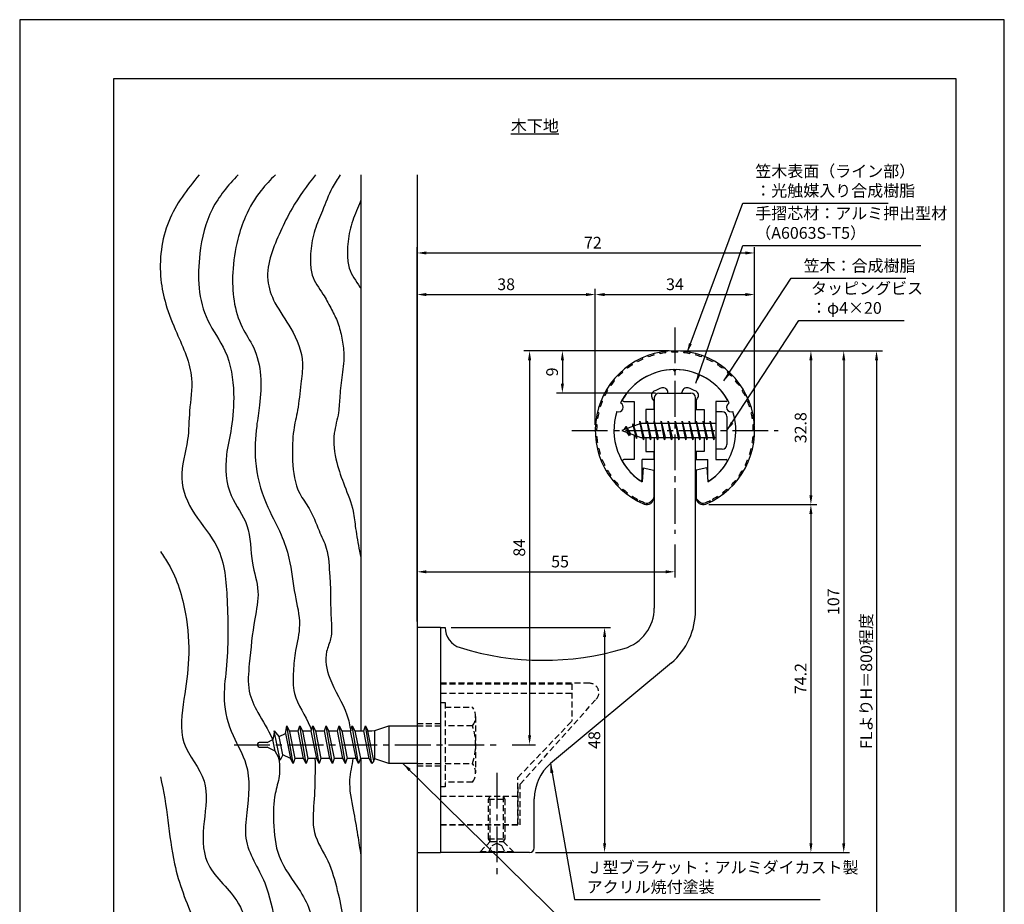
# Model space of a CAD drawing. Extents: x 0 to 210, y 0 to 297.
# Drawn here: x 0 to 210, y 108 to 297 of the extents above; entities that cross this region are included whole.
import ezdxf

# ---------------------------------------------------------------- set-up
doc = ezdxf.new("R2010")
doc.units = 0
doc.header["$LTSCALE"] = 0.4
doc.linetypes.add('CENTER2', pattern=[28.575, 19.05, -3.175, 3.175, -3.175])
doc.linetypes.add('HIDDEN2', pattern=[4.7625, 3.175, -1.5875])
doc.layers.get('0').update_dxf_attribs({"linetype": 'CONTINUOUS'})
doc.layers.get('DEFPOINTS').update_dxf_attribs({"linetype": 'CONTINUOUS'})
for name, color, linetype in [('BIS', 7, 'CONTINUOUS'), ('CENTER', 6, 'CENTER2'), ('DIMS', 1, 'CONTINUOUS'), ('GENKYO', 3, 'CONTINUOUS'), ('HATCH', 9, 'CONTINUOUS'), ('HIDDEN', 9, 'HIDDEN2'), ('MODEL', 7, 'CONTINUOUS'), ('SHINZAI', 7, 'CONTINUOUS'), ('TEXT', 7, 'CONTINUOUS'), ('TITLE', 7, 'CONTINUOUS'), ('ZYUSHI', 7, 'CONTINUOUS'), ('ZYUSHI2', 9, 'CONTINUOUS')]:
    doc.layers.add(name, color=color, linetype=linetype)
doc.styles.add('DIMS', font='romans.shx', dxfattribs={"width": 0.75, "bigfont": 'bigfont.shx'})
doc.styles.get("Standard").update_dxf_attribs({"font": 'romans.shx', "bigfont": 'bigfont.shx'})
doc.dimstyles.new('DIMS', dxfattribs={"dimscale": 0, "dimtxt": 2.5, "dimasz": 2, "dimexe": 1.25, "dimexo": 1.25, "dimtad": 1, "dimtxsty": 'DIMS', "dimcen": 0, "dimclrt": 7, "dimazin": 3, "dimtfac": 1, "dimtmove": 0, "dimatfit": 3})
doc.dimstyles.new('DIMS2', dxfattribs={"dimscale": 2, "dimtxt": 2.5, "dimasz": 2, "dimexe": 1, "dimexo": 1, "dimtad": 1, "dimtxsty": 'DIMS', "dimcen": 0, "dimclrt": 7, "dimazin": 3, "dimtfac": 1, "dimtix": 1, "dimtmove": 0, "dimatfit": 3})

# ---------------------------------------------------------------- blocks, each defined once
blk = doc.blocks.new('*D25')
at = {"layer": 'DEFPOINTS', "color": 0}
for p in [(156.75, 238.38), (122.75, 209.38), (156.75, 209.38)]:
    blk.add_point(p, dxfattribs=at)
at = {"layer": 'DIMS', "color": 0}
for p, q in [((122.75, 210.62), (122.75, 239.62)), ((156.75, 210.62), (156.75, 239.62)), ((124.75, 238.38), (154.75, 238.38))]:
    blk.add_line(p, q, dxfattribs=at)
for points in [[(124.75, 238.71), (124.75, 238.04), (122.75, 238.38)], [(154.75, 238.71), (154.75, 238.04), (156.75, 238.38)]]:
    blk.add_solid(points, dxfattribs=at)
at = {"layer": 'DIMS', "color": 7, "insert": (139.75, 240.25), "char_height": 2.5, "attachment_point": 5, "style": 'DIMS'}
blk.add_mtext('34', dxfattribs=at)
blk = doc.blocks.new('*D26')
at = {"layer": 'DEFPOINTS', "color": 0}
for p in [(156.75, 247.25), (156.75, 209.38), (84.75, 167.37)]:
    blk.add_point(p, dxfattribs=at)
at = {"layer": 'DIMS', "color": 0}
for p, q in [((84.75, 168.62), (84.75, 248.5)), ((156.75, 210.62), (156.75, 248.5)), ((86.75, 247.25), (154.75, 247.25))]:
    blk.add_line(p, q, dxfattribs=at)
for points in [[(86.75, 247.58), (86.75, 246.92), (84.75, 247.25)], [(154.75, 247.58), (154.75, 246.92), (156.75, 247.25)]]:
    blk.add_solid(points, dxfattribs=at)
at = {"layer": 'DIMS', "color": 7, "insert": (122.25, 249.12), "char_height": 2.5, "attachment_point": 5, "style": 'DIMS'}
blk.add_mtext('72', dxfattribs=at)
blk = doc.blocks.new('*D27')
at = {"layer": 'DEFPOINTS', "color": 0}
for p in [(146.7, 226.37), (84.75, 87.5), (182.75, 87.5)]:
    blk.add_point(p, dxfattribs=at)
at = {"layer": 'DIMS', "color": 0}
for p, q in [((147.95, 226.37), (184, 226.37)), ((182.75, 224.37), (182.75, 87.5))]:
    blk.add_line(p, q, dxfattribs=at)
blk.add_solid([(182.42, 224.37), (183.08, 224.37), (182.75, 226.37)], dxfattribs=at)
at = {"layer": 'DIMS', "color": 7, "insert": (180.88, 155.94), "char_height": 2.5, "attachment_point": 5, "rotation": 90, "style": 'DIMS'}
blk.add_mtext('FLよりH＝800程度', dxfattribs=at)
blk = doc.blocks.new('_NONE')
at = {"color": 0, "linetype": 'BYBLOCK'}
blk.add_circle((0, 0), 0.25, dxfattribs=at)
blk = doc.blocks.new('*D28')
at = {"layer": 'DEFPOINTS', "color": 0}
for p in [(139.75, 186.34), (139.75, 179.25), (84.75, 167.37)]:
    blk.add_point(p, dxfattribs=at)
at = {"layer": 'DIMS', "color": 0}
for p, q in [((139.75, 185.09), (139.75, 178)), ((84.75, 168.62), (84.75, 180.5)), ((86.75, 179.25), (137.75, 179.25))]:
    blk.add_line(p, q, dxfattribs=at)
for points in [[(86.75, 179.58), (86.75, 178.92), (84.75, 179.25)], [(137.75, 179.58), (137.75, 178.92), (139.75, 179.25)]]:
    blk.add_solid(points, dxfattribs=at)
at = {"layer": 'DIMS', "color": 7, "insert": (115.25, 181.12), "char_height": 2.5, "attachment_point": 5, "style": 'DIMS'}
blk.add_mtext('55', dxfattribs=at)
blk = doc.blocks.new('*D29')
at = {"layer": 'DEFPOINTS', "color": 0}
for p in [(139.75, 226.38), (115.75, 217.38), (136.85, 217.38)]:
    blk.add_point(p, dxfattribs=at)
at = {"layer": 'DIMS', "color": 0}
for p, q in [((138.5, 226.38), (114.5, 226.38)), ((115.75, 224.38), (115.75, 219.38)), ((135.6, 217.38), (114.5, 217.38))]:
    blk.add_line(p, q, dxfattribs=at)
for points in [[(115.42, 224.38), (116.08, 224.38), (115.75, 226.38)], [(115.42, 219.38), (116.08, 219.38), (115.75, 217.38)]]:
    blk.add_solid(points, dxfattribs=at)
at = {"layer": 'DIMS', "color": 7, "insert": (113.88, 221.88), "char_height": 2.5, "attachment_point": 5, "rotation": 90, "style": 'DIMS'}
blk.add_mtext('9', dxfattribs=at)
blk = doc.blocks.new('*D30')
at = {"layer": 'DEFPOINTS', "color": 0}
for p in [(139.75, 226.38), (103.8, 142.38), (108.75, 142.38)]:
    blk.add_point(p, dxfattribs=at)
at = {"layer": 'DIMS', "color": 0}
for p, q in [((138.5, 226.38), (107.5, 226.38)), ((108.75, 224.38), (108.75, 144.38)), ((105.05, 142.38), (110, 142.38))]:
    blk.add_line(p, q, dxfattribs=at)
for points in [[(108.42, 224.38), (109.08, 224.38), (108.75, 226.38)], [(108.42, 144.38), (109.08, 144.38), (108.75, 142.38)]]:
    blk.add_solid(points, dxfattribs=at)
at = {"layer": 'DIMS', "color": 7, "insert": (106.88, 184.38), "char_height": 2.5, "attachment_point": 5, "rotation": 90, "style": 'DIMS'}
blk.add_mtext('84', dxfattribs=at)
blk = doc.blocks.new('*D31')
at = {"layer": 'DEFPOINTS', "color": 0}
for p in [(139.7, 226.37), (108.75, 119.37), (175.75, 119.37)]:
    blk.add_point(p, dxfattribs=at)
at = {"layer": 'DIMS', "color": 0}
for p, q in [((140.95, 226.37), (177, 226.37)), ((175.75, 224.37), (175.75, 121.37)), ((110, 119.37), (177, 119.37))]:
    blk.add_line(p, q, dxfattribs=at)
for points in [[(175.42, 224.37), (176.08, 224.37), (175.75, 226.37)], [(175.42, 121.37), (176.08, 121.37), (175.75, 119.37)]]:
    blk.add_solid(points, dxfattribs=at)
at = {"layer": 'DIMS', "color": 7, "insert": (173.88, 172.87), "char_height": 2.5, "attachment_point": 5, "rotation": 90, "style": 'DIMS'}
blk.add_mtext('107', dxfattribs=at)
blk = doc.blocks.new('*D32')
at = {"layer": 'DEFPOINTS', "color": 0}
for p in [(122.75, 238.38), (122.75, 209.38), (84.75, 167.37)]:
    blk.add_point(p, dxfattribs=at)
at = {"layer": 'DIMS', "color": 0}
for p, q in [((84.75, 168.62), (84.75, 239.62)), ((122.75, 210.62), (122.75, 239.62)), ((86.75, 238.38), (120.75, 238.38))]:
    blk.add_line(p, q, dxfattribs=at)
for points in [[(86.75, 238.71), (86.75, 238.04), (84.75, 238.38)], [(120.75, 238.71), (120.75, 238.04), (122.75, 238.38)]]:
    blk.add_solid(points, dxfattribs=at)
at = {"layer": 'DIMS', "color": 7, "insert": (103.75, 240.25), "char_height": 2.5, "attachment_point": 5, "style": 'DIMS'}
blk.add_mtext('38', dxfattribs=at)
blk = doc.blocks.new('*D33')
at = {"layer": 'DEFPOINTS', "color": 0}
for p in [(90.75, 167.37), (108.75, 119.37), (124.75, 119.37)]:
    blk.add_point(p, dxfattribs=at)
at = {"layer": 'DIMS', "color": 0}
for p, q in [((92, 167.37), (126, 167.37)), ((124.75, 165.37), (124.75, 121.37)), ((110, 119.37), (126, 119.37))]:
    blk.add_line(p, q, dxfattribs=at)
for points in [[(124.42, 165.37), (125.08, 165.37), (124.75, 167.37)], [(124.42, 121.37), (125.08, 121.37), (124.75, 119.37)]]:
    blk.add_solid(points, dxfattribs=at)
at = {"layer": 'DIMS', "color": 7, "insert": (122.88, 143.37), "char_height": 2.5, "attachment_point": 5, "rotation": 90, "style": 'DIMS'}
blk.add_mtext('48', dxfattribs=at)
blk = doc.blocks.new('*D34')
at = {"layer": 'DEFPOINTS', "color": 0}
for p in [(139.75, 226.38), (145.75, 193.58), (168.75, 193.58)]:
    blk.add_point(p, dxfattribs=at)
at = {"layer": 'DIMS', "color": 0}
for p, q in [((141, 226.38), (170, 226.38)), ((168.75, 224.38), (168.75, 195.58)), ((147, 193.58), (170, 193.58))]:
    blk.add_line(p, q, dxfattribs=at)
for points in [[(168.42, 224.38), (169.08, 224.38), (168.75, 226.38)], [(168.42, 195.58), (169.08, 195.58), (168.75, 193.58)]]:
    blk.add_solid(points, dxfattribs=at)
at = {"layer": 'DIMS', "color": 7, "insert": (166.88, 209.98), "char_height": 2.5, "attachment_point": 5, "rotation": 90, "style": 'DIMS'}
blk.add_mtext('32.8', dxfattribs=at)
blk = doc.blocks.new('*D35')
at = {"layer": 'DEFPOINTS', "color": 0}
for p in [(145.75, 193.58), (108.75, 119.37), (168.75, 119.37)]:
    blk.add_point(p, dxfattribs=at)
at = {"layer": 'DIMS', "color": 0}
for p, q in [((147, 193.58), (170, 193.58)), ((168.75, 191.58), (168.75, 121.37)), ((110, 119.37), (170, 119.37))]:
    blk.add_line(p, q, dxfattribs=at)
for points in [[(168.42, 191.58), (169.08, 191.58), (168.75, 193.58)], [(168.42, 121.37), (169.08, 121.37), (168.75, 119.37)]]:
    blk.add_solid(points, dxfattribs=at)
at = {"layer": 'DIMS', "color": 7, "insert": (166.88, 156.48), "char_height": 2.5, "attachment_point": 5, "rotation": 90, "style": 'DIMS'}
blk.add_mtext('74.2', dxfattribs=at)

msp = doc.modelspace()

# ---------------------------------------------------------------- linework, layer by layer
at = {"layer": 'BIS'}
for p, q in [((148.45, 213.375), (148.45, 205.375)), ((149.85, 213.375), (148.45, 213.375)), ((150.85, 212.375), (150.85, 206.375)), ((132.45, 210.875), (128.45, 209.375)), ((129.3, 210.228), (128.875, 209.534)), ((129.3, 210.228), (129.653, 209.826)), ((130.05, 208.241), (129.3, 210.228)), ((129.3, 210.228), (130.191, 208.722)), ((130.8, 210.79), (130.623, 210.19)), ((131.55, 207.678), (130.8, 210.79)), ((130.8, 210.79), (131.036, 210.345)), ((130.8, 210.79), (131.648, 208.176)), ((132.274, 211.343), (132.16, 210.766)), ((133.05, 207.375), (132.274, 211.343)), ((132.274, 211.343), (133.144, 207.875)), ((132.3, 211.212), (132.438, 210.875)), ((148.45, 210.875), (132.45, 210.875)), ((133.8, 211.375), (133.706, 210.875)), ((134.55, 207.375), (133.8, 211.375)), ((133.8, 211.375), (134.644, 207.875)), ((133.8, 211.375), (133.988, 210.875)), ((135.3, 211.375), (135.206, 210.875)), ((136.05, 207.375), (135.3, 211.375)), ((135.3, 211.375), (135.488, 210.875)), ((135.3, 211.375), (136.144, 207.875)), ((136.8, 211.375), (136.706, 210.875)), ((137.55, 207.375), (136.8, 211.375)), ((136.8, 211.375), (136.988, 210.875)), ((136.8, 211.375), (137.644, 207.875)), ((138.3, 211.375), (138.206, 210.875)), ((138.3, 211.375), (138.488, 210.875)), ((138.3, 211.375), (139.144, 207.875)), ((139.05, 207.375), (138.3, 211.375)), ((139.8, 211.375), (139.706, 210.875)), ((140.55, 207.375), (139.8, 211.375)), ((139.8, 211.375), (139.988, 210.875)), ((139.8, 211.375), (140.644, 207.875)), ((141.3, 211.375), (141.206, 210.875)), ((142.05, 207.375), (141.3, 211.375)), ((141.3, 211.375), (141.488, 210.875)), ((141.3, 211.375), (142.144, 207.875)), ((142.8, 211.375), (142.706, 210.875)), ((143.55, 207.375), (142.8, 211.375)), ((142.8, 211.375), (142.988, 210.875)), ((142.8, 211.375), (143.644, 207.875)), ((144.3, 211.375), (144.206, 210.875)), ((145.05, 207.375), (144.3, 211.375)), ((144.3, 211.375), (144.488, 210.875)), ((144.3, 211.375), (145.144, 207.875)), ((145.8, 211.375), (145.706, 210.875)), ((145.8, 211.375), (146.644, 207.875)), ((146.55, 207.375), (145.8, 211.375)), ((145.8, 211.375), (145.988, 210.875)), ((147.3, 211.375), (147.206, 210.875)), ((148.05, 207.375), (147.3, 211.375)), ((147.3, 211.375), (147.488, 210.875)), ((147.3, 211.375), (148.144, 207.875)), ((128.45, 209.375), (132.45, 207.875)), ((130.05, 208.241), (129.58, 208.951)), ((130.191, 208.722), (130.05, 208.241)), ((131.267, 208.319), (131.55, 207.678)), ((131.648, 208.176), (131.55, 207.678)), ((132.45, 207.875), (148.45, 207.875)), ((132.863, 207.875), (133.05, 207.375)), ((133.144, 207.875), (133.05, 207.375)), ((134.363, 207.875), (134.55, 207.375)), ((134.644, 207.875), (134.55, 207.375)), ((135.863, 207.875), (136.05, 207.375)), ((136.144, 207.875), (136.05, 207.375)), ((137.363, 207.875), (137.55, 207.375)), ((137.644, 207.875), (137.55, 207.375)), ((138.863, 207.875), (139.05, 207.375)), ((139.144, 207.875), (139.05, 207.375)), ((140.363, 207.875), (140.55, 207.375)), ((140.644, 207.875), (140.55, 207.375)), ((141.863, 207.875), (142.05, 207.375)), ((142.144, 207.875), (142.05, 207.375)), ((143.363, 207.875), (143.55, 207.375)), ((143.644, 207.875), (143.55, 207.375)), ((144.863, 207.875), (145.05, 207.375)), ((145.144, 207.875), (145.05, 207.375)), ((146.363, 207.875), (146.55, 207.375)), ((146.644, 207.875), (146.55, 207.375)), ((147.863, 207.875), (148.05, 207.375)), ((148.144, 207.875), (148.05, 207.375)), ((149.85, 205.375), (148.45, 205.375)), ((54.314, 145.354), (54, 143.488)), ((55.535, 139.05), (54.307, 145.36)), ((55.308, 144.128), (54.314, 145.354)), ((56.678, 144.8), (56.942, 146.375)), ((56.942, 146.375), (57.54, 145.222)), ((58.292, 138.375), (56.942, 146.375)), ((57.54, 145.222), (57.75, 145.325)), ((57.54, 145.222), (58.66, 139.425)), ((57.75, 145.325), (59.375, 145.325)), ((59.375, 145.325), (59.742, 146.375)), ((60.547, 139.425), (59.375, 145.325)), ((59.742, 146.375), (60.287, 145.325)), ((61.092, 138.375), (59.742, 146.375)), ((60.287, 145.325), (62.175, 145.325)), ((60.287, 145.325), (61.46, 139.425)), ((62.175, 145.325), (62.542, 146.375)), ((63.347, 139.425), (62.175, 145.325)), ((63.892, 138.375), (62.542, 146.375)), ((62.542, 146.375), (63.087, 145.325)), ((63.087, 145.325), (64.975, 145.325)), ((63.087, 145.325), (64.26, 139.425)), ((64.975, 145.325), (65.342, 146.375)), ((66.147, 139.425), (64.975, 145.325)), ((65.342, 146.375), (65.887, 145.325)), ((66.692, 138.375), (65.342, 146.375)), ((65.887, 145.325), (67.775, 145.325)), ((65.887, 145.325), (67.06, 139.425)), ((67.775, 145.325), (68.142, 146.375)), ((68.947, 139.425), (67.775, 145.325)), ((68.142, 146.375), (68.687, 145.325)), ((69.492, 138.375), (68.142, 146.375)), ((68.687, 145.325), (70.575, 145.325)), ((68.687, 145.325), (69.86, 139.425)), ((70.575, 145.325), (70.942, 146.375)), ((71.747, 139.425), (70.575, 145.325)), ((70.942, 146.375), (71.487, 145.325)), ((72.292, 138.375), (70.942, 146.375)), ((71.487, 145.325), (73.375, 145.325)), ((71.487, 145.325), (73.375, 145.325)), ((71.487, 145.325), (72.66, 139.425)), ((73.375, 145.325), (73.742, 146.375)), ((74.547, 139.425), (73.375, 145.325)), ((73.742, 146.375), (74.287, 145.325)), ((75.092, 138.375), (73.742, 146.375)), ((74.287, 145.325), (75.092, 145.325)), ((75.556, 138.939), (74.287, 145.325)), ((75.092, 145.325), (75.75, 145.375)), ((75.75, 145.375), (78.75, 146.375)), ((75.75, 139.375), (75.75, 145.375)), ((78.75, 146.375), (78.75, 138.375)), ((78.75, 146.375), (84.75, 146.375)), ((52.75, 142.875), (51.05, 142.875)), ((52.75, 142.875), (54, 143.488)), ((54.52, 141.008), (54, 143.488)), ((55.308, 144.128), (56.678, 144.8)), ((56.136, 140.216), (55.308, 144.128)), ((56.678, 144.8), (57.747, 139.427)), ((50.75, 142.575), (50.75, 142.175)), ((51.05, 141.875), (52.75, 141.875)), ((54.52, 141.008), (52.75, 141.875)), ((55.535, 139.05), (54.52, 141.008)), ((56.136, 140.216), (55.535, 139.05)), ((57.747, 139.427), (56.136, 140.216)), ((58.292, 138.375), (57.747, 139.427)), ((58.66, 139.425), (58.292, 138.375)), ((60.547, 139.425), (58.66, 139.425)), ((61.092, 138.375), (60.547, 139.425)), ((61.46, 139.425), (61.092, 138.375)), ((63.347, 139.425), (61.46, 139.425)), ((63.347, 139.425), (62.75, 139.425)), ((63.892, 138.375), (63.347, 139.425)), ((64.26, 139.425), (63.892, 138.375)), ((66.147, 139.425), (64.26, 139.425)), ((66.692, 138.375), (66.147, 139.425)), ((67.06, 139.425), (66.692, 138.375)), ((68.947, 139.425), (67.06, 139.425)), ((69.492, 138.375), (68.947, 139.425)), ((69.492, 138.375), (69.86, 139.425)), ((71.747, 139.425), (69.86, 139.425)), ((72.292, 138.375), (71.747, 139.425)), ((72.66, 139.425), (72.292, 138.375)), ((74.547, 139.425), (72.66, 139.425)), ((74.547, 139.425), (72.66, 139.425)), ((75.092, 138.375), (74.547, 139.425)), ((75.556, 138.939), (75.092, 138.375)), ((75.556, 138.939), (75.75, 139.375)), ((78.75, 138.375), (75.75, 139.375)), ((84.75, 138.375), (78.75, 138.375))]:
    msp.add_line(p, q, dxfattribs=at)
for centre, radius, start, end in [((149.85, 212.375), 1, 0, 90), ((149.85, 206.375), 1, 270, 0), ((51.05, 142.575), 0.3, 90, 180), ((51.05, 142.175), 0.3, 180, 270)]:
    msp.add_arc(centre, radius, start, end, dxfattribs=at)
at = {"layer": 'CENTER'}
for p, q in [((139.75, 231.375), (139.75, 187.375)), ((117.75, 209.375), (161.75, 209.375)), ((45.75, 142.375), (102.25, 142.375)), ((101.75, 136.375), (101.75, 114.375))]:
    msp.add_line(p, q, dxfattribs=at)
at = {"layer": 'DEFPOINTS'}
msp.add_lwpolyline([(0, 0), (210, 0), (210, 297), (0, 297)], close=True, dxfattribs=at)
at = {"layer": 'GENKYO'}
for p, q in [((72.75, 263.918), (72.75, 145.325)), ((84.75, 263.918), (84.75, 146.375)), ((72.75, 139.425), (72.75, 87.5)), ((84.75, 138.375), (84.75, 87.5))]:
    msp.add_line(p, q, dxfattribs=at)
at = {"layer": 'HATCH'}
for points, knots in [([(38.296, 263.918), (35.697, 260.834), (30.761, 254.292), (29.455, 243.879), (31.114, 235.863), (33.892, 229.08), (37.441, 221.646), (36.045, 213.81), (36.139, 206.7), (33.483, 199.28), (37.015, 191.143), (43.533, 184.179), (44.451, 171.965), (44.53, 161.229), (43.143, 151.466), (45.042, 144.528), (49.451, 137.301), (48.694, 129.507), (47.545, 120.695), (52.856, 113.538), (54.297, 104.584), (56.903, 96.193), (56.164, 90.52), (55.672, 87.5)], [3.2389624, 3.2389624, 3.2389624, 3.2389624, 15.137813, 27.6812537, 33.0524125, 39.5869064, 49.7803474, 56.7452731, 62.8692676, 71.1821866, 79.2460214, 87.894753, 99.2574823, 114.1280138, 120.6724175, 128.4901623, 135.1857883, 145.5108442, 150.9923541, 161.2834942, 170.2266996, 178.2017882, 187.2381803, 187.2381803, 187.2381803, 187.2381803]), ([(46.582, 263.918), (44.441, 261.668), (40.349, 256.783), (37.69, 245.74), (38.163, 234.507), (44.692, 226.107), (45.907, 217.861), (45.394, 210.381), (43.648, 203.303), (44.112, 195.657), (49.508, 189.149), (49.052, 181.662), (51.381, 175.196), (49.768, 167.94), (49.107, 160.962), (48.421, 154.002), (50.966, 148.751), (53.002, 145.583), (53.909, 143.552), (53.949, 143.462)], [3.804604, 3.804604, 3.804604, 3.804604, 12.9677652, 22.8771937, 37.2023581, 44.6976189, 53.9783949, 61.3600616, 67.1388435, 75.9001963, 83.0881679, 91.2072694, 97.3457415, 103.2420677, 112.899215, 118.7573819, 123.6374341, 129.9295826, 130.2200216, 130.2200216, 130.2200216, 130.2200216]), ([(54.538, 263.918), (53.464, 262.86), (50.925, 260.215), (48.167, 255.513), (46.172, 249.536), (44.976, 241.585), (45.888, 233.203), (50.346, 226.88), (51.693, 221.068), (51.277, 215.365), (50.343, 209.37), (49.924, 202.254), (51.991, 194.288), (55.643, 187.913), (57.887, 181.328), (58.4, 174.79), (60.21, 168.224), (58.763, 162.816), (58.311, 157.992), (58.156, 152.138), (61.194, 148.427), (62.118, 145.674), (62.2, 145.398)], [1.86174, 1.86174, 1.86174, 1.86174, 6.3730134, 12.8581336, 17.9935273, 25.1849039, 37.0156059, 41.8973325, 48.1357549, 54.4222868, 58.9652491, 66.3604337, 75.6460896, 83.1223683, 88.3700635, 96.3327574, 102.803247, 108.3184066, 112.7295639, 117.4766655, 125.3251833, 126.1889961, 126.1889961, 126.1889961, 126.1889961]), ([(63.123, 263.918), (61.297, 261.615), (58.422, 257.804), (55.623, 251.865), (53.4, 246.926), (52.429, 241.557), (54.419, 236.042), (58.322, 230.959), (60.79, 224.851), (59.839, 218.892), (59.487, 214.125), (58.398, 209.969), (58.154, 206.329), (58.133, 201.792), (58.808, 196.721), (62.184, 192.467), (63.608, 188.361), (65.907, 183.747), (66.041, 179.067), (66.359, 175.051), (66.293, 172.09), (66.405, 168.877), (66.749, 165.418), (64.848, 161.401), (66.043, 155.366), (69.607, 150.488), (70.398, 146.483), (70.608, 145.325)], [2.0837229, 2.0837229, 2.0837229, 2.0837229, 10.8615277, 16.3800136, 21.7047896, 27.1562058, 32.2107919, 38.7012691, 46.5401724, 50.9024312, 56.5869803, 60.8967358, 63.7268284, 67.4872459, 74.6050387, 78.3547838, 83.5096038, 87.5686797, 93.6665655, 97.2499955, 99.6984198, 102.5250996, 106.9521043, 109.8116204, 115.5001857, 124.1785462, 127.6765709, 127.6765709, 127.6765709, 127.6765709]), ([(68.373, 263.918), (67.762, 263.012), (66.233, 260.599), (64.707, 256.519), (62.808, 252.136), (62.061, 248.402), (61.998, 245.184), (62.214, 241.851), (64.575, 238.893), (66.284, 235.619), (67.84, 232.706), (68.699, 229.491), (69.302, 225.624), (68.859, 221.339), (68.22, 217.089), (68.129, 212.879), (66.635, 208.268), (67.348, 202.803), (69.303, 197.427), (71.193, 192.867), (71.634, 188.084), (72.243, 184.802), (72.653, 182.732), (72.75, 182.266)], [1.8465148, 1.8465148, 1.8465148, 1.8465148, 5.1173781, 10.4196349, 14.841468, 19.4494436, 21.6896266, 24.5403845, 29.2116559, 32.5890903, 35.6923601, 39.0680643, 42.5184947, 47.3765363, 51.8866734, 55.4348479, 59.9423239, 66.2256036, 71.4438278, 77.1829679, 80.8750632, 85.7774453, 87.2034729, 87.2034729, 87.2034729, 87.2034729]), ([(72.75, 258.482), (72.652, 258.237), (72.003, 256.62), (70.701, 253.616), (69.955, 249.882), (69.892, 246.663), (70.108, 243.331), (71.808, 241.201), (72.693, 239.776), (72.75, 239.683)], [9.6279964, 9.6279964, 9.6279964, 9.6279964, 10.4196349, 14.841468, 19.4494436, 21.6896266, 24.5403845, 29.2116559, 29.5366057, 29.5366057, 29.5366057, 29.5366057]), ([(30, 183.562), (30.595, 182.688), (33.3, 178.69), (35.647, 170.891), (36.372, 160.984), (35.015, 152.028), (33.57, 142.447), (40.7, 135.132), (39.136, 126.011), (38.76, 116.227), (48.103, 109.221), (49.622, 97.839), (49.098, 90.597), (48.98, 87.5)], [85.9063045, 85.9063045, 85.9063045, 85.9063045, 89.0515978, 100.2487651, 109.8675205, 118.5279014, 127.792954, 137.117586, 145.7208473, 154.3495418, 164.7411456, 177.3414825, 186.6929266, 186.6929266, 186.6929266, 186.6929266]), ([(55.146, 139.8), (55.435, 138.417), (55.614, 135.733), (54.098, 131.256), (54.083, 125.48), (54.728, 117.847), (59.363, 112.224), (62.744, 105.897), (62.674, 98.839), (62.758, 92.515), (62.318, 88.65), (62.166, 87.5)], [133.9972933, 133.9972933, 133.9972933, 133.9972933, 138.1584119, 141.9346563, 147.9694981, 155.4267303, 164.2111921, 169.22722, 176.6221638, 184.8253084, 188.3033472, 188.3033472, 188.3033472, 188.3033472]), ([(62.979, 139.425), (63.007, 138.407), (62.995, 135.279), (62.847, 130.072), (62.109, 123.349), (66.111, 117.747), (67.711, 111.462), (69.289, 104.981), (68.872, 98.665), (69.387, 92.718), (68.812, 89.189), (68.491, 87.5)], [132.207336, 132.207336, 132.207336, 132.207336, 135.2584542, 141.6025697, 148.0042518, 154.6855577, 161.2830729, 167.4432559, 174.556005, 180.1281445, 185.2615322, 185.2615322, 185.2615322, 185.2615322]), ([(71.047, 139.425), (70.865, 137.906), (69.907, 134.27), (71.115, 128.782), (72.027, 123.443), (72.53, 120.194), (72.75, 118.736)], [133.6091881, 133.6091881, 133.6091881, 133.6091881, 138.2053014, 144.6530747, 150.102817, 154.5271006, 154.5271006, 154.5271006, 154.5271006]), ([(30, 135.492), (31.545, 129.441), (31.776, 118.651), (36.854, 104.997), (42.103, 95.651), (42.689, 89.658), (42.71, 87.5)], [39.817007, 39.817007, 39.817007, 39.817007, 58.5406565, 71.5179542, 83.3801204, 89.866319, 89.866319, 89.866319, 89.866319])]:
    msp.add_open_spline(points, degree=3, knots=knots, dxfattribs=at)
at = {"layer": 'HIDDEN'}
for p, q in [((121.518, 155.475), (89.75, 155.475)), ((89.75, 155.375), (117.75, 155.375)), ((89.75, 153.375), (117.75, 153.375)), ((117.75, 155.375), (117.75, 147.375)), ((89.75, 151.375), (90.75, 151.375)), ((90.75, 151.375), (90.75, 133.375)), ((106.75, 133.947), (122.962, 152.091)), ((90.75, 150.375), (96.564, 150.375)), ((97.25, 148.375), (97.25, 136.375)), ((106.25, 135.375), (117.75, 147.375)), ((84.75, 146.875), (89.75, 146.875)), ((84.75, 146.375), (89.75, 146.375)), ((96.564, 146.375), (90.75, 146.375)), ((84.75, 138.375), (89.75, 138.375)), ((84.75, 137.875), (89.75, 137.875)), ((90.75, 138.375), (96.564, 138.375)), ((106.25, 125.375), (106.25, 135.375)), ((90.75, 133.375), (89.75, 133.375)), ((96.564, 134.375), (90.75, 134.375)), ((106.25, 133.375), (106.25, 125.375)), ((106.75, 125.275), (106.75, 133.947)), ((89.75, 131.375), (106.25, 131.375)), ((100, 130.769), (100.35, 131.375)), ((100, 122.331), (100, 130.769)), ((100, 130.769), (103.5, 130.769)), ((100.35, 121.725), (100.35, 131.375)), ((103.15, 131.375), (103.15, 121.725)), ((103.15, 131.375), (103.5, 130.769)), ((103.5, 130.769), (103.5, 122.331)), ((89.75, 125.375), (106.25, 125.375)), ((89.75, 125.375), (106.25, 125.375)), ((89.75, 125.275), (106.75, 125.275)), ((100, 122.331), (103.5, 122.331)), ((100.35, 121.725), (100, 122.331)), ((103.5, 122.331), (103.15, 121.725)), ((98.25, 119.625), (100.35, 121.725)), ((100, 119.375), (100.75, 120.875)), ((100.35, 121.725), (103.15, 121.725)), ((100.75, 120.875), (101.75, 121.375)), ((101.75, 121.375), (102.75, 120.875)), ((102.75, 120.875), (103.5, 119.375)), ((103.15, 121.725), (105.25, 119.625)), ((98.25, 119.625), (105.25, 119.625)), ((98.25, 119.375), (98.25, 119.625)), ((105.25, 119.625), (105.25, 119.375))]:
    msp.add_line(p, q, dxfattribs=at)
for centre, radius, start, end in [((121.518, 153.475), 2, 316.21888, 90), ((93.993, 148.375), 3.257, 322.12112, 37.87888), ((85.25, 142.375), 12, 340.52878, 19.47122), ((93.993, 136.375), 3.257, 322.12112, 37.87888)]:
    msp.add_arc(centre, radius, start, end, dxfattribs=at)
at = {"layer": 'MODEL'}
for p, q in [((135.35, 216.375), (135.35, 210.875)), ((136.35, 217.375), (143.15, 217.375)), ((144.15, 210.875), (144.15, 216.375)), ((135.35, 207.875), (135.35, 171.519)), ((144.15, 171.123), (144.15, 207.875)), ((84.75, 167.375), (84.75, 119.375)), ((89.75, 167.375), (84.75, 167.375)), ((89.75, 167.375), (89.75, 119.375)), ((89.75, 167.375), (90.75, 167.375)), ((138.993, 159.803), (113.188, 138.365)), ((109.75, 120.375), (109.75, 130.819)), ((84.75, 119.375), (89.75, 119.375)), ((108.75, 119.375), (89.75, 119.375))]:
    msp.add_line(p, q, dxfattribs=at)
for centre, radius, start, end in [((136.35, 216.375), 1, 90, 180), ((143.15, 216.375), 1, 0, 90), ((126.35, 171.519), 9, 286.67061, 0), ((129.15, 171.123), 15, 311.00909, 0), ((95.25, 167.375), 4.5, 180, 252.73745), ((111.72, 220.375), 60, 252.73745, 286.67061), ((119.75, 130.819), 10, 131.00909, 180), ((108.75, 120.375), 1, 270, 0)]:
    msp.add_arc(centre, radius, start, end, dxfattribs=at)
at = {"layer": 'SHINZAI'}
for p, q in [((139.75, 222.075), (139.453, 222.372)), ((139.75, 222.075), (139.453, 222.372)), ((139.75, 222.075), (139.453, 222.372)), ((139.75, 222.075), (140.047, 222.372)), ((139.75, 222.075), (140.047, 222.372)), ((139.75, 222.075), (140.047, 222.372)), ((138.25, 217.375), (138.25, 217.499)), ((138.25, 217.375), (138.25, 217.499)), ((138.25, 217.375), (138.25, 217.499)), ((138.25, 217.375), (141.25, 217.375)), ((138.25, 217.375), (141.25, 217.375)), ((138.25, 217.375), (141.25, 217.375)), ((141.25, 217.375), (141.25, 217.499)), ((141.25, 217.375), (141.25, 217.499)), ((141.25, 217.375), (141.25, 217.499)), ((128.84, 215.576), (131.05, 215.576)), ((128.84, 215.576), (131.05, 215.576)), ((128.84, 215.576), (131.05, 215.576)), ((131.05, 215.576), (131.05, 210.35)), ((131.05, 215.576), (131.05, 210.35)), ((131.05, 215.576), (131.05, 210.35)), ((135.25, 215.802), (134.908, 216.289)), ((135.25, 215.802), (134.908, 216.289)), ((135.25, 215.802), (134.908, 216.289)), ((135.25, 215.802), (135.25, 213.875)), ((135.25, 215.802), (135.25, 213.875)), ((135.25, 215.802), (135.25, 213.875)), ((144.25, 215.802), (144.592, 216.289)), ((144.25, 215.802), (144.592, 216.289)), ((144.25, 215.802), (144.592, 216.289)), ((144.25, 215.802), (144.25, 213.875)), ((144.25, 215.802), (144.25, 213.875)), ((144.25, 215.802), (144.25, 213.875)), ((150.66, 215.576), (148.45, 215.576)), ((148.45, 215.576), (148.45, 209.675)), ((150.66, 215.576), (148.45, 215.576)), ((148.45, 215.576), (148.45, 209.675)), ((150.66, 215.576), (148.45, 215.576)), ((148.45, 215.576), (148.45, 209.675)), ((133.55, 213.875), (133.55, 210.875)), ((135.25, 213.875), (133.55, 213.875)), ((133.55, 213.875), (133.55, 210.875)), ((135.25, 213.875), (133.55, 213.875)), ((133.55, 213.875), (133.55, 210.875)), ((135.25, 213.875), (133.55, 213.875)), ((144.25, 213.875), (145.95, 213.875)), ((144.25, 213.875), (145.95, 213.875)), ((144.25, 213.875), (145.95, 213.875)), ((145.95, 213.875), (145.95, 210.875)), ((145.95, 213.875), (145.95, 210.875)), ((145.95, 213.875), (145.95, 210.875)), ((131.05, 208.4), (131.05, 203.175)), ((131.05, 208.4), (131.05, 203.175)), ((131.05, 208.4), (131.05, 203.175)), ((148.45, 209.075), (148.45, 203.175)), ((148.45, 209.075), (148.45, 203.175)), ((148.45, 209.075), (148.45, 203.175)), ((133.55, 207.875), (133.55, 204.875)), ((133.55, 207.875), (133.55, 204.875)), ((133.55, 207.875), (133.55, 204.875)), ((145.95, 207.875), (145.95, 204.875)), ((145.95, 207.875), (145.95, 204.875)), ((145.95, 207.875), (145.95, 204.875)), ((133.55, 204.875), (135.25, 204.875)), ((133.55, 204.875), (135.25, 204.875)), ((133.55, 204.875), (135.25, 204.875)), ((135.25, 204.875), (135.25, 203.175)), ((135.25, 204.875), (135.25, 203.175)), ((135.25, 204.875), (135.25, 203.175)), ((145.95, 204.875), (144.25, 204.875)), ((144.25, 204.875), (144.25, 203.175)), ((145.95, 204.875), (144.25, 204.875)), ((144.25, 204.875), (144.25, 203.175)), ((145.95, 204.875), (144.25, 204.875)), ((144.25, 204.875), (144.25, 203.175)), ((131.05, 203.175), (128.841, 203.175)), ((131.05, 203.175), (128.841, 203.175)), ((131.05, 203.175), (128.841, 203.175)), ((132.75, 198.987), (132.75, 203.175)), ((135.25, 203.175), (132.75, 203.175)), ((132.75, 198.987), (132.75, 203.175)), ((135.25, 203.175), (132.75, 203.175)), ((132.75, 198.987), (132.75, 203.175)), ((135.25, 203.175), (132.75, 203.175)), ((144.25, 203.175), (146.75, 203.175)), ((144.25, 203.175), (146.75, 203.175)), ((144.25, 203.175), (146.75, 203.175)), ((146.75, 198.987), (146.75, 203.175)), ((146.75, 198.987), (146.75, 203.175)), ((146.75, 198.987), (146.75, 203.175)), ((148.45, 203.175), (150.659, 203.175)), ((148.45, 203.175), (150.659, 203.175)), ((148.45, 203.175), (150.659, 203.175))]:
    msp.add_line(p, q, dxfattribs=at)
for centre, radius, start, end in [((139.75, 209.375), 13, 91.30741, 149.21066), ((139.75, 209.375), 13, 91.30741, 149.21066), ((139.75, 209.375), 13, 91.30741, 149.21066), ((139.75, 209.375), 13, 30.78934, 88.69259), ((139.75, 209.375), 13, 30.78934, 88.69259), ((139.75, 209.375), 13, 30.78934, 88.69259), ((139.75, 209.375), 9.5, 107.10464, 118.24367), ((139.75, 209.375), 9.5, 107.10464, 118.24367), ((139.75, 209.375), 9.5, 107.10464, 118.24367), ((137.25, 217.499), 1, 0, 107.10464), ((137.25, 217.499), 1, 0, 107.10464), ((137.25, 217.499), 1, 0, 107.10464), ((142.25, 217.499), 1, 72.89536, 180), ((142.25, 217.499), 1, 72.89536, 180), ((142.25, 217.499), 1, 72.89536, 180), ((139.75, 209.375), 9.5, 61.75633, 72.89536), ((139.75, 209.375), 9.5, 61.75633, 72.89536), ((139.75, 209.375), 9.5, 61.75633, 72.89536), ((135.728, 216.863), 1, 118.24367, 215), ((135.728, 216.863), 1, 118.24367, 215), ((135.728, 216.863), 1, 118.24367, 215), ((143.772, 216.863), 1, 325, 61.75633), ((143.772, 216.863), 1, 325, 61.75633), ((143.772, 216.863), 1, 325, 61.75633), ((128.84, 215.876), 0.3, 149.21066, 270), ((128.84, 215.876), 0.3, 149.21066, 270), ((128.84, 215.876), 0.3, 149.21066, 270), ((150.66, 215.876), 0.3, 270, 30.78934), ((150.66, 215.876), 0.3, 270, 30.78934), ((150.66, 215.876), 0.3, 270, 30.78934), ((128.841, 202.874), 0.301, 90, 210.79024), ((128.841, 202.874), 0.301, 90, 210.79024), ((128.841, 202.874), 0.301, 90, 210.79024), ((139.75, 209.375), 13, 210.79024, 234.89251), ((139.75, 209.375), 13, 210.79024, 234.89251), ((139.75, 209.375), 13, 210.79024, 234.89251), ((139.75, 209.375), 13, 305.10749, 329.20976), ((139.75, 209.375), 13, 305.10749, 329.20976), ((139.75, 209.375), 13, 305.10749, 329.20976), ((150.659, 202.874), 0.301, 329.20976, 90), ((150.659, 202.874), 0.301, 329.20976, 90), ((150.659, 202.874), 0.301, 329.20976, 90), ((132.448, 198.987), 0.302, 234.89251, 0), ((132.448, 198.987), 0.302, 234.89251, 0), ((132.448, 198.987), 0.302, 234.89251, 0), ((147.052, 198.987), 0.302, 180, 305.10749), ((147.052, 198.987), 0.302, 180, 305.10749), ((147.052, 198.987), 0.302, 180, 305.10749)]:
    msp.add_arc(centre, radius, start, end, dxfattribs=at)
at = {"layer": 'TITLE'}
msp.add_lwpolyline([(20, 12.625), (199.75, 12.625), (199.75, 284.375), (20, 284.375)], close=True, dxfattribs=at)
at = {"layer": 'ZYUSHI'}
for p, q in [((132.95, 201.421), (132.75, 198.421)), ((132.95, 201.421), (135.25, 200.921)), ((135.25, 200.921), (135.25, 195.083)), ((146.55, 201.421), (144.25, 200.921)), ((144.25, 200.921), (144.25, 195.083)), ((146.55, 201.421), (146.75, 198.421))]:
    msp.add_line(p, q, dxfattribs=at)
for centre, radius, start, end in [((139.75, 209.375), 17, 292.77397, 247.22603), ((139.75, 209.375), 13, 26.90846, 153.09154), ((127.74, 214.35), 1, 249.70423, 65.29577), ((151.76, 214.35), 1, 114.70423, 290.29577), ((139.75, 209.375), 13, 161.90846, 237.42103), ((139.75, 209.375), 13, 302.57897, 18.09154), ((133.75, 195.083), 1.5, 247.22603, 0), ((145.75, 195.083), 1.5, 180, 292.77397)]:
    msp.add_arc(centre, radius, start, end, dxfattribs=at)
at = {"layer": 'ZYUSHI2'}
for p, q in [((132.919, 224.614), (132.796, 224.888)), ((134.105, 225.092), (134.004, 225.374)), ((135.325, 225.478), (135.245, 225.767)), ((136.57, 225.77), (136.513, 226.064)), ((137.835, 225.965), (137.8, 226.263)), ((139.11, 226.063), (139.099, 226.363)), ((140.39, 226.063), (140.401, 226.363)), ((141.665, 225.965), (141.7, 226.263)), ((142.93, 225.77), (142.987, 226.064)), ((144.175, 225.478), (144.255, 225.767)), ((145.395, 225.092), (145.496, 225.374)), ((146.581, 224.614), (146.704, 224.888)), ((129.626, 222.656), (129.444, 222.895)), ((130.672, 223.392), (130.509, 223.644)), ((131.772, 224.046), (131.629, 224.31)), ((147.871, 224.31), (147.728, 224.046)), ((148.991, 223.644), (148.828, 223.392)), ((150.056, 222.895), (149.874, 222.656)), ((127.717, 220.955), (127.501, 221.163)), ((128.639, 221.842), (128.439, 222.066)), ((151.061, 222.066), (150.861, 221.842)), ((151.999, 221.163), (151.783, 220.955)), ((126.091, 218.983), (125.845, 219.155)), ((126.866, 220), (126.635, 220.191)), ((152.865, 220.191), (152.634, 220)), ((153.655, 219.155), (153.409, 218.983)), ((124.784, 216.785), (124.515, 216.918)), ((125.395, 217.909), (125.137, 218.062)), ((154.363, 218.062), (154.105, 217.909)), ((154.985, 216.918), (154.716, 216.785)), ((123.828, 214.414), (123.542, 214.504)), ((124.261, 215.618), (123.982, 215.73)), ((155.518, 215.73), (155.239, 215.618)), ((155.958, 214.504), (155.672, 214.414)), ((123.489, 213.18), (123.197, 213.249)), ((156.303, 213.249), (156.011, 213.18)), ((122.8, 210.676), (123.099, 210.653)), ((123.246, 211.924), (122.949, 211.97)), ((156.551, 211.97), (156.254, 211.924)), ((156.401, 210.653), (156.7, 210.676)), ((122.75, 209.375), (123.05, 209.375)), ((122.8, 208.074), (123.099, 208.097)), ((156.7, 208.074), (156.401, 208.097)), ((156.75, 209.375), (156.45, 209.375)), ((123.246, 206.826), (122.949, 206.78)), ((156.254, 206.826), (156.551, 206.78)), ((123.489, 205.57), (123.197, 205.501)), ((123.828, 204.336), (123.542, 204.246)), ((155.672, 204.336), (155.958, 204.246)), ((156.011, 205.57), (156.303, 205.501)), ((124.261, 203.132), (123.982, 203.02)), ((124.784, 201.965), (124.515, 201.832)), ((154.716, 201.965), (154.985, 201.832)), ((155.239, 203.132), (155.518, 203.02)), ((125.395, 200.841), (125.137, 200.688)), ((126.091, 199.767), (125.845, 199.595)), ((153.409, 199.767), (153.655, 199.595)), ((154.105, 200.841), (154.363, 200.688)), ((126.866, 198.75), (126.635, 198.559)), ((127.717, 197.795), (127.501, 197.587)), ((151.783, 197.795), (151.999, 197.587)), ((152.634, 198.75), (152.865, 198.559)), ((128.639, 196.908), (128.439, 196.684)), ((129.626, 196.094), (129.444, 195.855)), ((130.672, 195.358), (130.509, 195.106)), ((148.828, 195.358), (148.991, 195.106)), ((149.874, 196.094), (150.056, 195.855)), ((150.861, 196.908), (151.061, 196.684)), ((131.772, 194.704), (131.629, 194.44)), ((132.215, 194.472), (132.068, 194.201)), ((134.599, 194.235), (135.235, 194.871)), ((144.901, 194.235), (144.265, 194.871)), ((147.285, 194.472), (147.432, 194.201)), ((147.728, 194.704), (147.871, 194.44))]:
    msp.add_line(p, q, dxfattribs=at)
for centre, radius, start, end in [((139.75, 209.375), 16.7, 105.36585, 109.7561), ((139.75, 209.375), 16.7, 96.58537, 100.97561), ((139.75, 209.375), 16.7, 87.80488, 92.19512), ((139.75, 209.375), 16.7, 79.02439, 83.41463), ((139.75, 209.375), 16.7, 70.2439, 74.63415), ((139.75, 209.375), 16.7, 122.92683, 127.31707), ((139.75, 209.375), 16.7, 114.14634, 118.53659), ((139.75, 209.375), 16.7, 61.46341, 65.85366), ((139.75, 209.375), 16.7, 52.68293, 57.07317), ((139.75, 209.375), 16.7, 131.70732, 136.09756), ((139.75, 209.375), 16.7, 43.90244, 48.29268), ((139.75, 209.375), 16.7, 140.4878, 144.87805), ((139.75, 209.375), 16.7, 35.12195, 39.5122), ((139.75, 209.375), 16.7, 149.26829, 153.65854), ((139.75, 209.375), 16.7, 26.34146, 30.73171), ((139.75, 209.375), 16.7, 158.04878, 162.43902), ((139.75, 209.375), 16.7, 17.56098, 21.95122), ((139.75, 209.375), 16.7, 166.82927, 171.21951), ((139.75, 209.375), 16.7, 8.78049, 13.17073), ((139.75, 209.375), 16.7, 175.60976, 180), ((139.75, 209.375), 16.7, 0, 4.39024), ((139.75, 209.375), 16.7, 184.39024, 188.78049), ((139.75, 209.375), 16.7, 351.21951, 355.60976), ((139.75, 209.375), 16.7, 193.17073, 197.56098), ((139.75, 209.375), 16.7, 342.43902, 346.82927), ((139.75, 209.375), 16.7, 201.95122, 206.34146), ((139.75, 209.375), 16.7, 333.65854, 338.04878), ((139.75, 209.375), 16.7, 210.73171, 215.12195), ((139.75, 209.375), 16.7, 324.87805, 329.26829), ((139.75, 209.375), 16.7, 219.5122, 223.90244), ((139.75, 209.375), 16.7, 316.09756, 320.4878), ((139.75, 209.375), 16.7, 228.29268, 232.68293), ((139.75, 209.375), 16.7, 237.07317, 241.46341), ((139.75, 209.375), 16.7, 298.53659, 302.92683), ((139.75, 209.375), 16.7, 307.31707, 311.70732), ((139.75, 209.375), 16.7, 243.17911, 247.22603), ((133.75, 195.083), 1.2, 247.22603, 315), ((145.75, 195.083), 1.2, 225, 292.77397), ((139.75, 209.375), 16.7, 292.77397, 296.82089)]:
    msp.add_arc(centre, radius, start, end, dxfattribs=at)

# ---------------------------------------------------------------- texts
at = {"layer": 'DIMS', "color": 7, "char_height": 2.5, "attachment_point": 7}
for s, insert in [('笠木表面（ライン部）\\P：光触媒入り合成樹脂', (156.888, 258.5)), ('手摺芯材：アルミ押出型材\\P\u3000\u3000\u3000（A6063S-T5）', (156.888, 249.5)), ('\u3000\\P 笠木：合成樹脂', (167.197, 242.5)), ('タッピングビス\\P\u3000：φ4×20', (168.775, 233.5)), ('Ｊ型ブラケット：アルミダイカスト製\\Pアクリル焼付塗装', (120.925, 110))]:
    msp.add_mtext(s, dxfattribs=dict(at, insert=insert))
at = {"layer": 'TEXT', "insert": (109.875, 274.375), "char_height": 2.5, "width": 10.5569, "attachment_point": 5}
msp.add_mtext('{\\L木下地}', dxfattribs=at)

# ---------------------------------------------------------------- dimensions: what is measured, and where the dimension line sits
at = {"layer": 'DIMS'}
for base, p2, picture, middle in [((156.75, 247.25), (156.75, 209.375), '*D26', (122.25, 247.25)), ((139.75, 179.25), (139.75, 186.34), '*D28', (115.25, 179.25))]:
    dim = msp.add_linear_dim(base=base, p1=(84.75, 167.375), p2=p2, dimstyle='DIMS', override={"dimscale": 1}, dxfattribs=at)
    dim.commit()
    dim.dimension.update_dxf_attribs({"geometry": picture, "text_midpoint": middle, "dimtype": 160})
for base, p1, p2, override, picture, middle in [((122.75, 238.375), (84.75, 167.375), (122.75, 209.375), {"dimscale": 1}, '*D32', (103.75, 240.25)), ((156.75, 238.375), (122.75, 209.375), (156.75, 209.375), {"dimscale": 1, "dimtmove": 1}, '*D25', (139.75, 240.25))]:
    dim = msp.add_linear_dim(base=base, p1=p1, p2=p2, dimstyle='DIMS', override=override, dxfattribs=at)
    dim.commit()
    dim.dimension.update_dxf_attribs({"geometry": picture, "text_midpoint": middle})
dim = msp.add_linear_dim(base=(182.75, 87.5), p1=(146.701, 226.375), p2=(84.75, 87.5), angle=90, text='FLよりH＝800程度', dimstyle='DIMS', override={"dimscale": 1, "dimblk2": 'NONE', "dimsah": 1, "dimse2": 1}, dxfattribs=at)
dim.commit()
dim.dimension.update_dxf_attribs({"geometry": '*D27', "text_midpoint": (180.875, 155.937)})
for base, p1, p2, override, picture, middle in [((108.75, 142.375), (139.75, 226.375), (103.799, 142.375), {"dimscale": 1}, '*D30', (106.875, 184.375)), ((175.75, 119.375), (139.701, 226.375), (108.75, 119.375), {"dimscale": 1}, '*D31', (173.875, 172.875)), ((115.75, 217.375), (139.75, 226.375), (136.85, 217.375), {"dimscale": 1}, '*D29', (113.875, 221.875)), ((168.75, 193.583), (139.75, 226.375), (145.75, 193.583), {"dimscale": 1, "dimdec": 1}, '*D34', (166.875, 209.979)), ((168.75, 119.375), (145.75, 193.583), (108.75, 119.375), {"dimscale": 1, "dimdec": 1}, '*D35', (166.875, 156.479)), ((124.75, 119.375), (90.75, 167.375), (108.75, 119.375), {"dimscale": 1, "dimtmove": 2}, '*D33', (122.875, 143.375))]:
    dim = msp.add_linear_dim(base=base, p1=p1, p2=p2, angle=90, dimstyle='DIMS', override=override, dxfattribs=at)
    dim.commit()
    dim.dimension.update_dxf_attribs({"geometry": picture, "text_midpoint": middle})

# ---------------------------------------------------------------- leaders
at = {"layer": 'DIMS', "annotation_type": 0, "has_hookline": 1, "hookline_direction": 0}
for points, dimstyle, override, text_width in [([(142.339, 226.018), (154.263, 257.875), (156.263, 257.875)], 'DIMS2', {"dimscale": 1, "dimasz": 2}, 28.333), ([(144.243, 219.459), (154.263, 248.875), (156.263, 248.875)], 'DIMS2', {"dimscale": 1, "dimasz": 2}, 35.333), ([(150.21, 219.945), (164.572, 241.875), (166.572, 241.875)], 'DIMS2', {"dimscale": 1, "dimasz": 2}, 21.833), ([(150.85, 209.375), (166.15, 232.875), (168.15, 232.875)], 'DIMS2', {"dimscale": 1, "dimasz": 2}, 19.833), ([(81.75, 138.375), (118.3, 102.375), (120.3, 102.375)], 'DIMS', {"dimscale": 1}, 24.167), ([(113.188, 138.365), (118.3, 109.375), (120.3, 109.375)], 'DIMS', {"dimscale": 1}, 49.833)]:
    msp.add_leader(points, dimstyle=dimstyle, override=override, dxfattribs=dict(at, text_width=text_width))

doc.saveas('drawing.dxf')
